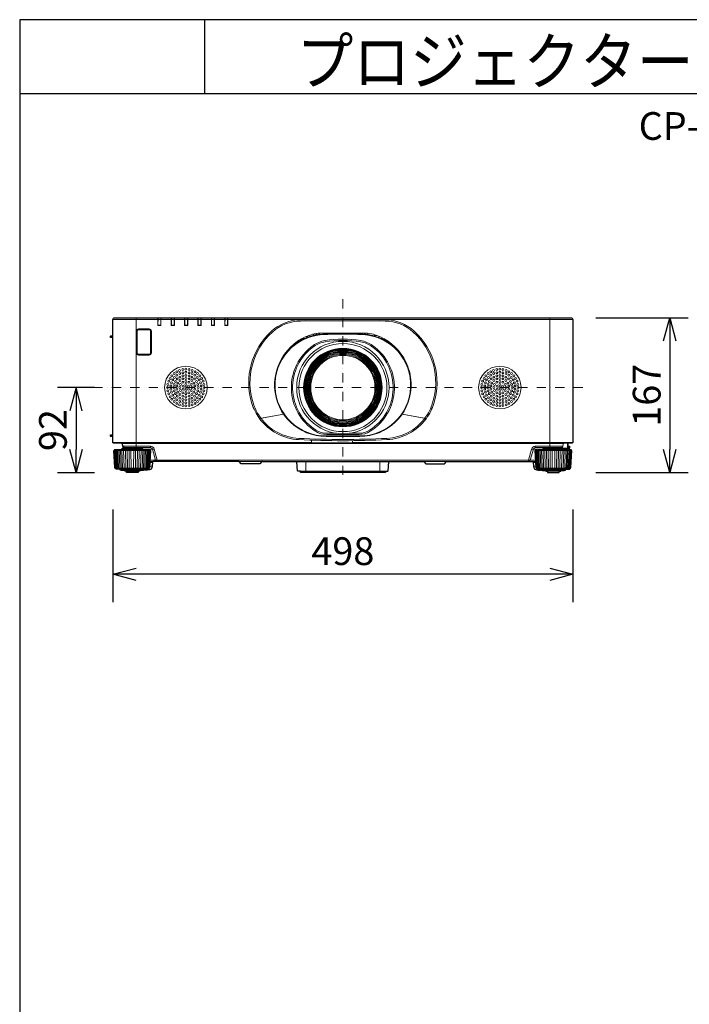
# Model space of a CAD drawing. Extents: x 1000 to 27000, y 2500 to 40000.
# Drawn here: x 1000 to 8252, y 29348 to 40000 of the extents above; entities that cross this region are included whole.
import ezdxf
from ezdxf.enums import TextEntityAlignment as Align

# ---------------------------------------------------------------- set-up
doc = ezdxf.new("R2010")
doc.units = 0
doc.header["$LTSCALE"] = 400
doc.header["$MEASUREMENT"] = 0
doc.linetypes.add('DASHDOT', pattern=[1, 0.5, -0.25, 0, -0.25])
doc.layers.get('0').update_dxf_attribs({"linetype": 'CONTINUOUS'})
for name, color, linetype in [('MOJI', 7, 'CONTINUOUS'), ('SUGATA', 7, 'CONTINUOUS'), ('SUNPO', 1, 'CONTINUOUS'), ('WAKU', 4, 'CONTINUOUS')]:
    doc.layers.add(name, color=color, linetype=linetype)
doc.layers.add('THUSIN', color=7, linetype='CONTINUOUS', lineweight=9)
doc.styles.get("Standard").update_dxf_attribs({"font": 'SIMPLEX', "bigfont": 'BIGFONT'})

# ---------------------------------------------------------------- blocks, each defined once
blk = doc.blocks.new('CP-WX8750WJ／8750BJ_STANDARD_SET_LL-704')
at = {"layer": 'SUGATA', "color": 3, "lineweight": 9}
for p, q in [((3990, -2445), (-990, -2445)), ((-740, -3830), (-740, -2425)), ((-472, -2427), (-502, -2427)), ((-357, -2427), (-327, -2427)), ((-182, -2427), (-212, -2427)), ((-37, -2427), (-67, -2427)), ((108, -2427), (78, -2427)), ((253, -2427), (223, -2427)), ((1060, -2446), (1060, -2443)), ((1940, -2443), (1060, -2443)), ((1940, -2446), (1940, -2443)), ((3740, -3830), (3740, -2425)), ((-504, -2508), (-502, -2506)), ((-470, -2508), (-472, -2506)), ((-359, -2508), (-357, -2506)), ((-325, -2508), (-327, -2506)), ((-212, -2506), (-214, -2508)), ((-182, -2506), (-180, -2508)), ((-67, -2506), (-69, -2508)), ((-37, -2506), (-35, -2508)), ((78, -2506), (76, -2508)), ((110, -2508), (108, -2506)), ((223, -2506), (221, -2508)), ((253, -2506), (255, -2508)), ((-990, -2640), (-990, -2620)), ((1042, -2659), (1064, -2659)), ((1109, -2639), (1109, -2625)), ((1122, -2634), (1122, -2619)), ((1142, -2619), (1142, -2612)), ((1182, -2602), (1182, -2600)), ((1207, -2611), (1207, -2604)), ((1216, -2602), (1216, -2594)), ((1242, -2592), (1242, -2602)), ((1247, -2605), (1247, -2592)), ((1747, -2592), (1253, -2592)), ((1328, -2592), (1328, -2600)), ((1354, -2592), (1354, -2599)), ((1681, -2592), (1681, -2600)), ((1701, -2601), (1700, -2592)), ((1729, -2603), (1729, -2592)), ((1743, -2604), (1743, -2592)), ((1771, -2607), (1772, -2593)), ((1841, -2622), (1841, -2607)), ((1841, -2615), (1866, -2615)), ((1891, -2639), (1891, -2625)), ((1936, -2659), (1958, -2659)), ((-990, -2768), (-990, -2758)), ((915, -2768), (908, -2768)), ((926, -2757), (918, -2757)), ((919, -2757), (919, -2764)), ((922, -2757), (922, -2761)), ((939, -2745), (930, -2745)), ((946, -2739), (936, -2739)), ((974, -2715), (974, -2706)), ((988, -2698), (989, -2694)), ((988, -2705), (988, -2695)), ((988, -2700), (995, -2700)), ((1007, -2692), (1007, -2681)), ((2012, -2705), (2012, -2695)), ((2012, -2705), (2012, -2695)), ((2026, -2715), (2026, -2706)), ((2054, -2739), (2064, -2739)), ((2061, -2745), (2070, -2745)), ((2074, -2757), (2082, -2757)), ((-990, -2790), (-990, -2780)), ((861, -2832), (861, -2827)), ((872, -2818), (868, -2818)), ((873, -2816), (873, -2810)), ((877, -2812), (877, -2805)), ((906, -2778), (906, -2770)), ((2123, -2812), (2128, -2812)), ((2150, -2849), (2151, -2847)), ((2151, -2851), (2153, -2849)), ((2166, -2871), (2164, -2871)), ((2165, -2874), (2167, -2873)), ((859, -3468), (598, -3514)), ((600, -3514), (859, -3468)), ((610, -3510), (611, -3512)), ((613, -3511), (613, -3513)), ((2400, -3514), (2141, -3468)), ((2141, -3468), (2402, -3514)), ((2387, -3513), (2387, -3511)), ((2389, -3512), (2390, -3510)), ((-990, -3692), (-1015, -3693)), ((-990, -3708), (-1015, -3707)), ((-992, -3690), (-990, -3690)), ((-990, -3710), (-990, -3681)), ((1682, -3703), (1318, -3703)), ((1682, -3709), (1318, -3709)), ((1431, -3675), (1325, -3675)), ((1675, -3688), (1325, -3688)), ((1675, -3675), (1569, -3675)), ((1160, -3775), (-990, -3775)), ((3894, -3780), (-894, -3780)), ((3889, -3784), (-889, -3784)), ((-582, -3815), (-582, -3830)), ((1605, -3777), (1160, -3777)), ((1605, -3780), (1605, -3754)), ((3990, -3775), (1605, -3775)), ((3582, -3815), (3582, -3830)), ((3933, -3844), (3933, -3780)), ((3938, -3782), (3938, -3780)), ((3947, -3849), (3949, -3813)), ((-587, -3862), (-973, -3862)), ((-592, -3851), (-968, -3851)), ((-685, -3840), (-875, -3840)), ((-665, -3845), (-563, -3845)), ((3665, -3845), (3563, -3845)), ((3973, -3862), (3587, -3862)), ((3968, -3851), (3592, -3851)), ((3875, -3840), (3685, -3840)), ((-564, -4029), (-589, -4029)), ((-561, -3989), (-587, -3989)), ((-530, -3965), (-586, -3965)), ((-551, -3980), (-586, -3980)), ((-511, -3965), (3511, -3965)), ((2004, -3980), (373, -3980)), ((1999, -3985), (1001, -3985)), ((1100, -4100), (1100, -3980)), ((1900, -4100), (1900, -3980)), ((2627, -3980), (2373, -3980)), ((3586, -3965), (3530, -3965)), ((3551, -3980), (3586, -3980)), ((3561, -3989), (3587, -3989)), ((3564, -4029), (3589, -4029)), ((-963, -4053), (-597, -4053)), ((-649, -4062), (-911, -4062)), ((-649, -4072), (-911, -4072)), ((-861, -4078), (-699, -4078)), ((-717, -4086), (-844, -4086)), ((1960, -4085), (1040, -4085)), ((3963, -4053), (3597, -4053)), ((3649, -4062), (3911, -4062)), ((3649, -4072), (3911, -4072)), ((3861, -4078), (3699, -4078)), ((3716, -4086), (3843, -4086))]:
    blk.add_line(p, q, dxfattribs=at)
at = {"layer": 'SUGATA', "color": 3, "linetype": 'Continuous', "lineweight": 9}
for p, q in [((1131, -3175), (1142, -3175)), ((1142, -3185), (1131, -3185)), ((1858, -3175), (1869, -3175)), ((1869, -3185), (1858, -3185))]:
    blk.add_line(p, q, dxfattribs=at)
at = {"layer": 'SUGATA', "color": 2}
blk.add_line((625, -3981), (998, -3981), dxfattribs=at)
for points in [[(-874, -3840), (-889, -3784, 0.339454), (-894, -3780), (-985, -3780, -0.414214), (-990, -3775), (-990, -3710), (-1013, -3709, -0.39896), (-1015, -3707), (-1015, -3693, -0.39896), (-1013, -3691), (-992, -3690), (-992, -3682, -0.414214), (-991, -3681), (-990, -3681), (-990, -2790), (-991, -2790, -0.414214), (-992, -2789), (-992, -2781, -0.414214), (-991, -2780), (-990, -2780), (-990, -2768), (-991, -2768, -0.414214), (-992, -2767), (-992, -2759, -0.414214), (-991, -2758), (-990, -2758), (-990, -2640), (-1013, -2639, -0.39896), (-1015, -2637), (-1015, -2623, -0.39896), (-1013, -2621), (-990, -2620), (-990, -2445, -0.414214), (-970, -2425), (3970, -2425, -0.414214), (3990, -2445), (3990, -3775, -0.414214), (3985, -3780), (3970, -3780), (3938, -3782), (3938, -3812), (3949, -3813, -0.414214), (3954, -3819), (3952, -3849), (3968, -3851, -0.386823), (3973, -3856), (3973, -3862)], [(-911, -4062), (-911, -4062), (-955, -4062), (-956, -4062), (-960, -4061, -0.308965), (-962, -4058), (-962, -4055, 0.181275), (-963, -4053), (-968, -4048), (-969, -4047, -0.182755), (-970, -4044), (-980, -3862), (-973, -3862)], [(-973, -3862), (-973, -3856, -0.386823), (-968, -3851), (-896, -3845, 0.178985), (-894, -3844), (-891, -3841, -0.198912), (-888, -3840), (-875, -3840, 0.124676), (-874, -3840, 0.124676)], [(3911, -4062), (3911, -4062), (3955, -4062), (3956, -4062), (3960, -4061, 0.308965), (3962, -4058), (3962, -4055, -0.181275), (3963, -4053), (3968, -4048), (3969, -4047, 0.182755), (3970, -4044), (3980, -3862), (3973, -3862)], [(625, -3981, 0.083788), (624, -3981), (601, -4004, -0.198912), (598, -4005), (402, -4005, -0.198912), (399, -4004), (376, -3981, 0.198912), (373, -3980), (-551, -3980, 0.388879), (-561, -3989), (-564, -4029, -0.388879), (-614, -4075), (-626, -4075, -0.119249), (-649, -4069)], [(1040, -4085), (1015, -4085, -0.388879), (1010, -4080), (1001, -3985)], [(1960, -4085), (1985, -4085, 0.388879), (1990, -4080), (1999, -3985, -0.388879), (2004, -3980), (2373, -3980, -0.198912), (2376, -3981), (2399, -4004, 0.198912), (2402, -4005), (2598, -4005, 0.198912), (2601, -4004), (2624, -3981, -0.198912), (2627, -3980), (3551, -3980, -0.388879), (3561, -3989), (3564, -4029, 0.388879), (3614, -4075), (3626, -4075, 0.119249), (3649, -4069)], [(-649, -4069), (-649, -4072, -0.348526), (-651, -4075), (-662, -4077), (-662, -4078), (-699, -4078), (-699, -4082, -0.371083), (-701, -4084), (-710, -4086), (-710, -4086), (-717, -4086), (-717, -4100), (-844, -4100), (-844, -4086), (-850, -4086), (-850, -4086), (-859, -4084, -0.371083), (-861, -4082), (-861, -4078), (-898, -4078), (-898, -4077), (-909, -4075, -0.348526), (-911, -4072), (-911, -4062)], [(3649, -4069), (3649, -4072, 0.348526), (3651, -4075), (3662, -4077), (3662, -4078), (3699, -4078), (3699, -4082, 0.371083), (3701, -4084), (3710, -4086), (3710, -4086), (3716, -4086), (3716, -4100), (3843, -4100), (3843, -4086), (3850, -4086), (3850, -4086), (3859, -4084, 0.371083), (3861, -4082), (3861, -4078), (3898, -4078), (3898, -4077), (3909, -4075, 0.348526), (3911, -4072), (3911, -4062)]]:
    blk.add_lwpolyline(points, format="xyb", dxfattribs=at)
at = {"layer": 'SUGATA', "color": 3, "lineweight": 9}
for points in [[(-470, -2425), (-470, -2508), (-504, -2508), (-504, -2425)], [(-472, -2427), (-472, -2506), (-502, -2506), (-502, -2427)], [(-501, -2427), (-502, -2505), (-473, -2505), (-473, -2427)], [(-325, -2425), (-325, -2508), (-359, -2508), (-359, -2425)], [(-357, -2427), (-357, -2506), (-327, -2506), (-327, -2427)], [(-328, -2427), (-328, -2505), (-357, -2505), (-356, -2427)], [(-180, -2425), (-180, -2508), (-214, -2508), (-214, -2425)], [(-182, -2427), (-182, -2506), (-212, -2506), (-212, -2427)], [(-183, -2427), (-183, -2505), (-212, -2505), (-211, -2427)], [(-69, -2425), (-69, -2508), (-35, -2508), (-35, -2425)], [(-37, -2427), (-37, -2506), (-67, -2506), (-67, -2427)], [(-38, -2427), (-38, -2505), (-67, -2505), (-66, -2427)], [(110, -2425), (110, -2508), (76, -2508), (76, -2425)], [(108, -2427), (108, -2506), (78, -2506), (78, -2427)], [(107, -2427), (107, -2505), (78, -2505), (79, -2427)], [(255, -2425), (255, -2508), (221, -2508), (221, -2425)], [(223, -2427), (223, -2506), (253, -2506), (253, -2427)], [(224, -2427), (223, -2505), (252, -2505), (252, -2427)], [(1073, -2655), (1052, -2655), (1052, -2659)], [(1058, -2649), (1058, -2650), (1053, -2653)], [(1083, -2650), (1074, -2650), (1074, -2641)], [(1917, -2650), (1926, -2650), (1926, -2641)], [(1942, -2649), (1942, -2650), (1947, -2653)], [(1004, -2694), (1004, -2684), (1000, -2689), (1000, -2687)], [(1999, -2696), (1999, -2695), (2012, -2695)], [(1160, -3780), (1160, -3750), (1200, -3750)], [(3876, -3834), (3933, -3834), (3938, -3834)], [(3938, -3815), (3949, -3816), (3952, -3817)], [(-851, -4053), (-851, -4044), (-855, -3862)], [(-836, -3862), (-833, -4044), (-833, -4053)], [(-816, -3862), (-814, -4044), (-814, -4053)], [(-795, -3862), (-794, -4044), (-795, -4053)], [(-765, -3862), (-766, -4044), (-765, -4053)], [(-744, -3862), (-746, -4044), (-746, -4053)], [(-724, -3862), (-727, -4044), (-727, -4053)], [(-709, -4053), (-709, -4044), (-705, -3862)], [(3709, -4053), (3709, -4044), (3705, -3862)], [(3724, -3862), (3727, -4044), (3727, -4053)], [(3744, -3862), (3746, -4044), (3746, -4053)], [(3765, -3862), (3766, -4044), (3765, -4053)], [(3795, -3862), (3794, -4044), (3795, -4053)], [(3816, -3862), (3814, -4044), (3814, -4053)], [(3836, -3862), (3833, -4044), (3833, -4053)], [(3851, -4053), (3851, -4044), (3855, -3862)], [(1270, -3980), (1270, -3981), (998, -3981)]]:
    blk.add_lwpolyline(points, dxfattribs=at)
for points in [[(-714, -2545), (-714, -2545, 0.414214), (-737, -2568), (-737, -2806, 0.414214), (-714, -2829), (-596, -2829, 0.414214), (-573, -2806), (-573, -2568, 0.414214), (-596, -2545), (-714, -2545)], [(-713, -2548), (-713, -2548, 0.414214), (-735, -2569), (-735, -2805, 0.414214), (-713, -2827), (-597, -2827, 0.414214), (-576, -2805), (-576, -2569, 0.414214), (-597, -2548), (-713, -2548)], [(-713, -2549), (-713, -2549, 0.414214), (-734, -2569), (-734, -2805, 0.414214), (-713, -2826), (-597, -2826, 0.414214), (-577, -2805), (-577, -2569, 0.414214), (-597, -2549), (-713, -2549)], [(-713, -2554), (-597, -2554, -0.414214), (-582, -2569), (-582, -2805, -0.414214), (-597, -2820), (-713, -2820, -0.414214), (-728, -2805), (-728, -2569, -0.414214), (-713, -2554), (-713, -2554)], [(-990, -3685), (-991, -3685, 0.414214), (-992, -3686), (-992, -3686)], [(-511, -3980), (-511, -3965), (-543, -3845, 0.339454), (-582, -3815), (-881, -3815)], [(-874, -3840, 0.27063), (-872, -3837), (-872, -3835, -0.409111), (-867, -3830), (-693, -3830, -0.409111), (-688, -3835), (-688, -3837, 0.409111), (-685, -3840), (-672, -3840, -0.198912), (-669, -3841), (-666, -3844, 0.178985), (-664, -3845), (-592, -3851, -0.386823), (-587, -3856), (-587, -3862)], [(-693, -3830), (-582, -3830, -0.339454), (-563, -3845), (-530, -3965, 0.339454), (-511, -3980)], [(3511, -3980), (3511, -3965), (3543, -3845, -0.339454), (3582, -3815), (3881, -3815)], [(3693, -3830), (3582, -3830, 0.339454), (3563, -3845), (3530, -3965, -0.339454), (3511, -3980)], [(3952, -3849), (3896, -3845, -0.178985), (3894, -3844), (3891, -3841, 0.198912), (3888, -3840), (3875, -3840, -0.409111), (3872, -3837), (3872, -3835, 0.409111), (3867, -3830), (3693, -3830, 0.409111), (3688, -3835), (3688, -3837, -0.409111), (3685, -3840), (3672, -3840, 0.198912), (3669, -3841), (3666, -3844, -0.178985), (3664, -3845), (3592, -3851, 0.386823), (3587, -3856), (3587, -3862)], [(3874, -3840), (3889, -3784, -0.339454), (3894, -3780), (3970, -3780)], [(3938, -3812), (3938, -3839, -0.414214), (3933, -3844), (3893, -3844)], [(3942, -3849), (3942, -3827, 0.384533), (3938, -3822, 0.384533)], [(3940, -3849), (3940, -3827, 0.353669), (3938, -3824, 0.364918)], [(-978, -3862), (-968, -4044, 0.166176), (-967, -4047), (-962, -4053)], [(-958, -4053), (-963, -4046, -0.15065), (-964, -4044), (-974, -3862)], [(-953, -4053), (-958, -4046, -0.136581), (-959, -4044), (-968, -3862)], [(-946, -4053), (-950, -4046, -0.119468), (-951, -4044), (-959, -3862)], [(-949, -3862), (-941, -4044, 0.100783), (-940, -4046), (-937, -4053)], [(-937, -3862), (-930, -4044, 0.081355), (-929, -4045), (-926, -4053)], [(-924, -3862), (-917, -4044, 0.061998), (-916, -4045), (-914, -4053)], [(-900, -4053), (-902, -4045, -0.044416), (-902, -4044), (-908, -3862)], [(-885, -4053), (-886, -4044, -0.028222), (-886, -4044), (-892, -3862)], [(-869, -4053), (-869, -4044, -0.013361), (-869, -4043), (-874, -3862)], [(-691, -4053), (-691, -4044, 0.013361), (-691, -4043), (-686, -3862)], [(-675, -4053), (-674, -4044, 0.028222), (-674, -4044), (-668, -3862)], [(-660, -4053), (-658, -4045, 0.044416), (-658, -4044), (-652, -3862)], [(-649, -4069), (-649, -4062), (-605, -4062), (-604, -4062), (-600, -4061, 0.308965), (-598, -4058), (-598, -4055, -0.181275), (-597, -4053), (-592, -4048), (-591, -4047, 0.182755), (-590, -4044), (-580, -3862), (-587, -3862)], [(-636, -3862), (-643, -4044, -0.061998), (-644, -4045), (-646, -4053)], [(-623, -3862), (-630, -4044, -0.081355), (-631, -4045), (-634, -4053)], [(-611, -3862), (-619, -4044, -0.100783), (-620, -4046), (-623, -4053)], [(-614, -4053), (-610, -4046, 0.119468), (-609, -4044), (-601, -3862)], [(-607, -4053), (-602, -4046, 0.136581), (-601, -4044), (-592, -3862)], [(-602, -4053), (-597, -4046, 0.15065), (-596, -4044), (-586, -3862)], [(-582, -3862), (-592, -4044, -0.166176), (-593, -4047), (-598, -4053)], [(3649, -4069), (3649, -4062), (3605, -4062), (3604, -4062), (3600, -4061, -0.308965), (3598, -4058), (3598, -4055, 0.181275), (3597, -4053), (3592, -4048), (3591, -4047, -0.182755), (3590, -4044), (3580, -3862), (3587, -3862)], [(3582, -3862), (3592, -4044, 0.166176), (3593, -4047), (3598, -4053)], [(3602, -4053), (3597, -4046, -0.15065), (3596, -4044), (3586, -3862)], [(3607, -4053), (3602, -4046, -0.136581), (3601, -4044), (3592, -3862)], [(3614, -4053), (3610, -4046, -0.119468), (3609, -4044), (3601, -3862)], [(3611, -3862), (3619, -4044, 0.100783), (3620, -4046), (3623, -4053)], [(3623, -3862), (3630, -4044, 0.081355), (3631, -4045), (3634, -4053)], [(3636, -3862), (3643, -4044, 0.061998), (3644, -4045), (3646, -4053)], [(3660, -4053), (3658, -4045, -0.044416), (3658, -4044), (3652, -3862)], [(3675, -4053), (3674, -4044, -0.028222), (3674, -4044), (3668, -3862)], [(3691, -4053), (3691, -4044, -0.013361), (3691, -4043), (3686, -3862)], [(3869, -4053), (3869, -4044, 0.013361), (3869, -4043), (3874, -3862)], [(3885, -4053), (3886, -4044, 0.028222), (3886, -4044), (3892, -3862)], [(3900, -4053), (3902, -4045, 0.044416), (3902, -4044), (3908, -3862)], [(3924, -3862), (3917, -4044, -0.061998), (3916, -4045), (3914, -4053)], [(3937, -3862), (3930, -4044, -0.081355), (3929, -4045), (3926, -4053)], [(3949, -3862), (3941, -4044, -0.100783), (3940, -4046), (3937, -4053)], [(3946, -4053), (3950, -4046, 0.119468), (3951, -4044), (3959, -3862)], [(3953, -4053), (3958, -4046, 0.136581), (3959, -4044), (3968, -3862)], [(3958, -4053), (3963, -4046, 0.15065), (3964, -4044), (3974, -3862)], [(3978, -3862), (3968, -4044, -0.166176), (3967, -4047), (3962, -4053)]]:
    blk.add_lwpolyline(points, format="xyb", dxfattribs=at)
at = {"layer": 'SUGATA', "color": 2}
blk.add_lwpolyline([(1960, -4085), (1960, -4100), (1040, -4100), (1040, -4085)], dxfattribs=at)
at = {"layer": 'SUGATA', "color": 3, "lineweight": 9}
for radius in [500, 477, 425, 422, 419, 416, 413, 410, 407, 404, 395, 388, 380, 370, 358, 348]:
    blk.add_circle((1500, -3180), radius, dxfattribs=at)
at = {"layer": 'SUGATA', "color": 1, "lineweight": 9}
for centre, radius in [((-200, -3180), 230), ((-234, -2985), 10.4), ((-200, -2982), 10.4), ((-166, -2985), 10.4), ((3200, -3180), 230), ((3166, -2985), 10.4), ((3200, -2982), 10.4), ((3234, -2985), 10.4), ((-371, -3081), 10.4), ((-352, -3053), 10.4), ((-343, -3098), 10.4), ((-327, -3028), 10.4), ((-323, -3070), 10.4), ((-299, -3009), 10.4), ((-297, -3047), 10.4), ((-293, -3087), 10.4), ((-268, -2994), 10.4), ((-267, -3029), 10.4), ((-266, -3066), 10.4), ((-234, -3019), 10.4), ((-234, -3052), 10.4), ((-234, -3087), 10.4), ((-200, -3015), 10.4), ((-200, -3048), 10.4), ((-200, -3081), 10.4), ((-166, -3087), 10.4), ((-166, -3019), 10.4), ((-166, -3052), 10.4), ((-134, -3066), 10.4), ((-132, -2994), 10.4), ((-133, -3029), 10.4), ((-107, -3087), 10.4), ((-103, -3047), 10.4), ((-101, -3009), 10.4), ((-77, -3070), 10.4), ((-73, -3028), 10.4), ((-57, -3098), 10.4), ((-48, -3053), 10.4), ((-29, -3081), 10.4), ((3029, -3081), 10.4), ((3048, -3053), 10.4), ((3057, -3098), 10.4), ((3073, -3028), 10.4), ((3077, -3070), 10.4), ((3101, -3009), 10.4), ((3103, -3047), 10.4), ((3107, -3087), 10.4), ((3132, -2994), 10.4), ((3133, -3029), 10.4), ((3134, -3066), 10.4), ((3166, -3019), 10.4), ((3166, -3052), 10.4), ((3166, -3087), 10.4), ((3200, -3015), 10.4), ((3200, -3048), 10.4), ((3200, -3081), 10.4), ((3234, -3087), 10.4), ((3234, -3019), 10.4), ((3234, -3052), 10.4), ((3266, -3066), 10.4), ((3268, -2994), 10.4), ((3267, -3029), 10.4), ((3293, -3087), 10.4), ((3297, -3047), 10.4), ((3299, -3009), 10.4), ((3323, -3070), 10.4), ((3327, -3028), 10.4), ((3343, -3098), 10.4), ((3352, -3053), 10.4), ((3371, -3081), 10.4), ((-398, -3180), 10.4), ((-395, -3146), 10.4), ((-386, -3112), 10.4), ((-364, -3163), 10.4), ((-364, -3197), 10.4), ((-357, -3129), 10.4), ((-332, -3180), 10.4), ((-328, -3146), 10.4), ((-314, -3114), 10.4), ((-297, -3163), 10.4), ((-297, -3197), 10.4), ((-286, -3131), 10.4), ((-266, -3180), 10.4), ((-264, -3104), 10.4), ((-257, -3147), 10.4), ((-233, -3123), 10.4), ((-229, -3164), 10.4), ((-229, -3197), 10.4), ((-200, -3114), 10.4), ((-200, -3147), 10.4), ((-200, -3180), 10.4), ((-171, -3164), 10.4), ((-171, -3197), 10.4), ((-167, -3123), 10.4), ((-143, -3147), 10.4), ((-136, -3104), 10.4), ((-134, -3180), 10.4), ((-114, -3131), 10.4), ((-103, -3163), 10.4), ((-103, -3197), 10.4), ((-86, -3114), 10.4), ((-72, -3146), 10.4), ((-68, -3180), 10.4), ((-43, -3129), 10.4), ((-36, -3163), 10.4), ((-36, -3197), 10.4), ((-14, -3112), 10.4), ((-5, -3146), 10.4), ((-2, -3180), 10.4), ((3002, -3180), 10.4), ((3005, -3146), 10.4), ((3014, -3112), 10.4), ((3036, -3163), 10.4), ((3036, -3197), 10.4), ((3043, -3129), 10.4), ((3068, -3180), 10.4), ((3072, -3146), 10.4), ((3086, -3114), 10.4), ((3103, -3163), 10.4), ((3103, -3197), 10.4), ((3114, -3131), 10.4), ((3134, -3180), 10.4), ((3136, -3104), 10.4), ((3143, -3147), 10.4), ((3167, -3123), 10.4), ((3171, -3164), 10.4), ((3171, -3197), 10.4), ((3200, -3114), 10.4), ((3200, -3147), 10.4), ((3200, -3180), 10.4), ((3229, -3164), 10.4), ((3229, -3197), 10.4), ((3233, -3123), 10.4), ((3257, -3147), 10.4), ((3264, -3104), 10.4), ((3266, -3180), 10.4), ((3286, -3131), 10.4), ((3297, -3163), 10.4), ((3297, -3197), 10.4), ((3314, -3114), 10.4), ((3328, -3146), 10.4), ((3332, -3180), 10.4), ((3357, -3129), 10.4), ((3364, -3163), 10.4), ((3364, -3197), 10.4), ((3386, -3112), 10.4), ((3395, -3146), 10.4), ((3398, -3180), 10.4), ((-395, -3214), 10.4), ((-386, -3248), 10.4), ((-371, -3279), 10.4), ((-357, -3231), 10.4), ((-352, -3307), 10.4), ((-343, -3263), 10.4), ((-328, -3214), 10.4), ((-323, -3290), 10.4), ((-314, -3246), 10.4), ((-293, -3273), 10.4), ((-286, -3230), 10.4), ((-266, -3294), 10.4), ((-264, -3256), 10.4), ((-257, -3213), 10.4), ((-234, -3308), 10.4), ((-234, -3273), 10.4), ((-233, -3237), 10.4), ((-200, -3213), 10.4), ((-200, -3246), 10.4), ((-200, -3279), 10.4), ((-200, -3312), 10.4), ((-167, -3237), 10.4), ((-166, -3273), 10.4), ((-166, -3308), 10.4), ((-143, -3213), 10.4), ((-136, -3256), 10.4), ((-134, -3294), 10.4), ((-114, -3230), 10.4), ((-107, -3273), 10.4), ((-86, -3246), 10.4), ((-77, -3290), 10.4), ((-72, -3214), 10.4), ((-57, -3263), 10.4), ((-48, -3307), 10.4), ((-43, -3231), 10.4), ((-29, -3279), 10.4), ((-14, -3248), 10.4), ((-5, -3214), 10.4), ((3005, -3214), 10.4), ((3014, -3248), 10.4), ((3029, -3279), 10.4), ((3043, -3231), 10.4), ((3048, -3307), 10.4), ((3057, -3263), 10.4), ((3072, -3214), 10.4), ((3077, -3290), 10.4), ((3086, -3246), 10.4), ((3107, -3273), 10.4), ((3114, -3230), 10.4), ((3134, -3294), 10.4), ((3136, -3256), 10.4), ((3143, -3213), 10.4), ((3166, -3308), 10.4), ((3166, -3273), 10.4), ((3167, -3237), 10.4), ((3200, -3213), 10.4), ((3200, -3246), 10.4), ((3200, -3279), 10.4), ((3200, -3312), 10.4), ((3233, -3237), 10.4), ((3234, -3273), 10.4), ((3234, -3308), 10.4), ((3257, -3213), 10.4), ((3264, -3256), 10.4), ((3266, -3294), 10.4), ((3286, -3230), 10.4), ((3293, -3273), 10.4), ((3314, -3246), 10.4), ((3323, -3290), 10.4), ((3328, -3214), 10.4), ((3343, -3263), 10.4), ((3352, -3307), 10.4), ((3357, -3231), 10.4), ((3371, -3279), 10.4), ((3386, -3248), 10.4), ((3395, -3214), 10.4), ((-327, -3332), 10.4), ((-299, -3351), 10.4), ((-297, -3313), 10.4), ((-267, -3331), 10.4), ((-268, -3366), 10.4), ((-234, -3341), 10.4), ((-234, -3375), 10.4), ((-200, -3345), 10.4), ((-200, -3378), 10.4), ((-166, -3341), 10.4), ((-166, -3375), 10.4), ((-133, -3331), 10.4), ((-132, -3366), 10.4), ((-103, -3313), 10.4), ((-101, -3351), 10.4), ((-73, -3332), 10.4), ((3073, -3332), 10.4), ((3101, -3351), 10.4), ((3103, -3313), 10.4), ((3133, -3331), 10.4), ((3132, -3366), 10.4), ((3166, -3341), 10.4), ((3166, -3375), 10.4), ((3200, -3345), 10.4), ((3200, -3378), 10.4), ((3234, -3341), 10.4), ((3234, -3375), 10.4), ((3267, -3331), 10.4), ((3268, -3366), 10.4), ((3297, -3313), 10.4), ((3299, -3351), 10.4), ((3327, -3332), 10.4)]:
    blk.add_circle(centre, radius, dxfattribs=at)
at = {"layer": 'SUGATA', "color": 3, "lineweight": 9}
for centre, radius, start, end in [((-504, -2427), 2, 0, 90), ((-470, -2427), 2, 90, 180), ((-359, -2427), 2, 0, 90), ((-325, -2427), 2, 90, 180), ((-214, -2427), 2, 0, 90), ((-180, -2427), 2, 90, 180), ((-69, -2427), 2, 0, 90), ((-35, -2427), 2, 90, 180), ((76, -2427), 2, 0, 90), ((110, -2427), 2, 90, 180), ((221, -2427), 2, 0, 90), ((255, -2427), 2, 90, 180), ((1049, -2926), 480, 90.8749, 132.0288), ((1500, -32443), 30000, 89.1251, 90.8749), ((1951, -2926), 480, 47.9712, 89.1251), ((1049, -2926), 466, 90.8749, 132.0288), ((1500, -32443), 29986, 89.1251, 90.8749), ((1951, -2926), 466, 47.9712, 89.1251), ((1230, -3127), 750, 132.0288, 197.3641), ((1230, -3127), 736, 132.0288, 197.3641), ((1310, -3151), 550, 92.7623, 183.0144), ((1310, -3151), 544, 92.7623, 183.0465), ((1325, -3145), 562, 118.946, 159.6996), ((1300, -3079), 492, 105.3227, 119.3747), ((1152, -2619), 10, 180, 226.8733), ((1253, -2893), 301, 90, 106.0401), ((1192, -2602), 9.84, 181.7134, 235.236), ((1195, -2597), 15.1, 235.3457, 280.2921), ((1196, -2601), 11.5, 276.0204, 346.9408), ((1226, -2602), 9.54, 181.1891, 225.4532), ((1233, -2602), 9.18, 337.6709, 359.2233), ((1500, -7096), 4500, 87.2377, 92.7623), ((1500, -7096), 4494, 87.2377, 92.7623), ((1500, -3864), 1208, 80.7693, 99.2307), ((1690, -3151), 550, 356.9856, 87.2377), ((1690, -3151), 544, 356.9535, 87.2377), ((1747, -2893), 301, 73.9599, 90), ((1700, -3079), 492, 60.6253, 74.6773), ((1675, -3145), 562, 20.3004, 61.054), ((1770, -3127), 736, 342.6359, 47.9712), ((1770, -3127), 750, 342.6359, 47.9712), ((1500, -3180), 558, 125.2734, 238.0473), ((1500, -3180), 545, 125.2737, 238.0473), ((1356, -2976), 308, 99.231, 125.2734), ((1356, -2976), 295, 99.231, 125.2734), ((1500, -3864), 1195, 80.7693, 99.2314), ((1644, -2976), 295, 54.7266, 80.769), ((1644, -2976), 308, 54.7266, 80.769), ((1500, -3180), 545, 301.9527, 54.7263), ((1500, -3180), 558, 301.9527, 54.7266), ((1500, -3180), 369, 0.7764, 179.2236), ((1318, -3151), 558, 183.0144, 270), ((1318, -3151), 553, 183.0144, 270), ((1682, -3151), 558, 270, 356.9856), ((1682, -3151), 553, 270, 356.9856), ((1049, -3184), 560, 197.3641, 216.0221), ((1049, -3184), 546, 197.3641, 216.6205), ((1951, -3184), 546, 323.3795, 342.6359), ((1951, -3184), 560, 323.9779, 342.6359), ((597, -3512), 2, 216.0524, 279.9814), ((600, -3516), 2, 99.9392, 216.4325), ((1049, -3184), 546, 217.1099, 267.2596), ((1951, -3184), 546, 272.7404, 322.8901), ((2400, -3516), 2, 323.5239, 80.1044), ((2403, -3512), 2, 260.0186, 323.9476), ((1049, -3184), 560, 216.4987, 267.2596), ((1951, -3184), 560, 272.7404, 323.5013), ((1325, -3460), 228, 238.0473, 270), ((1325, -3460), 215, 238.0473, 270), ((1675, -3460), 215, 270, 301.9527), ((1675, -3460), 228, 270, 301.9527), ((-861, -3810), 20, 195, 270), ((1500, 6245), 10000, 267.2596, 272.7404), ((1500, 6245), 9986, 267.2596, 272.7404), ((3861, -3810), 20, 270, 345), ((3951, -3820), 2.7, 17.8617, 78.0511)]:
    blk.add_arc(centre, radius, start, end, dxfattribs=at)
at = {"layer": 'SUGATA', "color": 3, "linetype": 'Continuous', "lineweight": 9}
for radius, start, end in [(369, 180.7764, 359.2236), (365, 179.2125, 180.7875), (365, 359.2125, 0.7875)]:
    blk.add_arc((1500, -3180), radius, start, end, dxfattribs=at)
at = {"layer": 'SUGATA', "color": 2}
blk.add_arc((996, -3985), 5, 5, 64.5021, dxfattribs=at)
at = {"layer": 'SUGATA', "color": 3, "lineweight": 9}
for points, knots in [([(-543, -3845), (-547, -3846), (-551, -3846), (-557, -3847), (-560, -3847), (-562, -3846), (-562, -3845), (-563, -3845)], [0, 0, 0, 0, 10.045793, 13.39523, 17.01187, 18.961889, 20.059316, 20.059316, 20.059316, 20.059316]), ([(3543, -3845), (3547, -3846), (3551, -3846), (3557, -3847), (3560, -3847), (3562, -3846), (3562, -3845), (3563, -3845)], [0, 0, 0, 0, 10.045793, 13.39523, 17.01187, 18.961889, 20.059316, 20.059316, 20.059316, 20.059316]), ([(-511, -3965), (-514, -3966), (-519, -3967), (-524, -3967), (-526, -3967), (-528, -3967), (-529, -3966), (-530, -3966), (-530, -3965), (-530, -3965)], [0, 0, 0, 0, 10.045793, 13.758429, 15.805042, 17.066183, 18.219203, 19.112975, 20.076966, 20.076966, 20.076966, 20.076966]), ([(3511, -3965), (3514, -3966), (3519, -3967), (3524, -3967), (3526, -3967), (3528, -3967), (3529, -3966), (3530, -3966), (3530, -3965), (3530, -3965)], [0, 0, 0, 0, 10.045793, 13.758429, 15.805042, 17.066183, 18.219203, 19.112975, 20.076966, 20.076966, 20.076966, 20.076966])]:
    blk.add_open_spline(points, degree=3, knots=knots, dxfattribs=at)
at = {"layer": 'SUNPO', "color": 1, "linetype": 'Continuous'}
for p, q in [((4240, -2425), (5240, -2425)), ((4973, -2675), (5040, -2425)), ((5040, -2425), (5040, -2675)), ((5040, -2425), (5107, -2675)), ((5040, -2675), (5040, -3850)), ((-1190, -3180), (-1590, -3180)), ((-1390, -3180), (-1457, -3430)), ((-1390, -3180), (-1390, -3430)), ((-1323, -3430), (-1390, -3180)), ((-1390, -3430), (-1390, -3850)), ((-1390, -4100), (-1457, -3850)), ((-1323, -3850), (-1390, -4100)), ((-1390, -4100), (-1390, -3850)), ((5040, -4100), (4973, -3850)), ((5107, -3850), (5040, -4100)), ((5040, -4100), (5040, -3850)), ((-1590, -4100), (-1190, -4100)), ((4240, -4100), (5240, -4100)), ((-990, -4500), (-990, -5500)), ((3990, -4500), (3990, -5500)), ((-990, -5200), (-740, -5133)), ((-740, -5200), (-990, -5200)), ((-740, -5267), (-990, -5200)), ((3740, -5200), (-740, -5200)), ((3740, -5133), (3990, -5200)), ((3990, -5200), (3740, -5200)), ((3990, -5200), (3740, -5267))]:
    blk.add_line(p, q, dxfattribs=at)
at = {"layer": 'THUSIN', "color": 7, "linetype": 'DASHDOT', "lineweight": 9, "ltscale": 0.5}
for p, q in [((1500, -2225), (1500, -4225)), ((4100, -3180), (-1190, -3180))]:
    blk.add_line(p, q, dxfattribs=at)
at = {"layer": 'MOJI', "color": 7, "width": 0.9}
blk.add_text('プロジェクター', height=500, dxfattribs=at).set_placement((1000, 100))
at = {"layer": 'SUNPO', "color": 4}
for s, p in [('167', (4940, -3263)), ('92', (-1490, -3640))]:
    blk.add_text(s, height=300, rotation=90, dxfattribs=at).set_placement(p, align=Align.CENTER)
blk.add_text('498', height=300, dxfattribs=at).set_placement((1500, -5100), align=Align.CENTER)

msp = doc.modelspace()

# ---------------------------------------------------------------- linework, layer by layer
at = {"layer": 'WAKU'}
for p, q in [((3000, 40000), (3000, 39200)), ((1000, 39200), (27000, 39200))]:
    msp.add_line(p, q, dxfattribs=at)
at = {"layer": 'WAKU', "color": 5}
msp.add_lwpolyline([(1000, 2500), (27000, 2500), (27000, 40000), (1000, 40000)], close=True, dxfattribs=at)

# ---------------------------------------------------------------- block references
msp.add_blockref('CP-WX8750WJ／8750BJ_STANDARD_SET_LL-704', (3000, 39200))

# ---------------------------------------------------------------- texts
at = {"layer": 'MOJI'}
msp.add_text('CP-WX8750WJ/8750BJ_LL-704', height=300, dxfattribs=at).set_placement((13500, 38700), align=Align.RIGHT)

doc.saveas('drawing.dxf')
